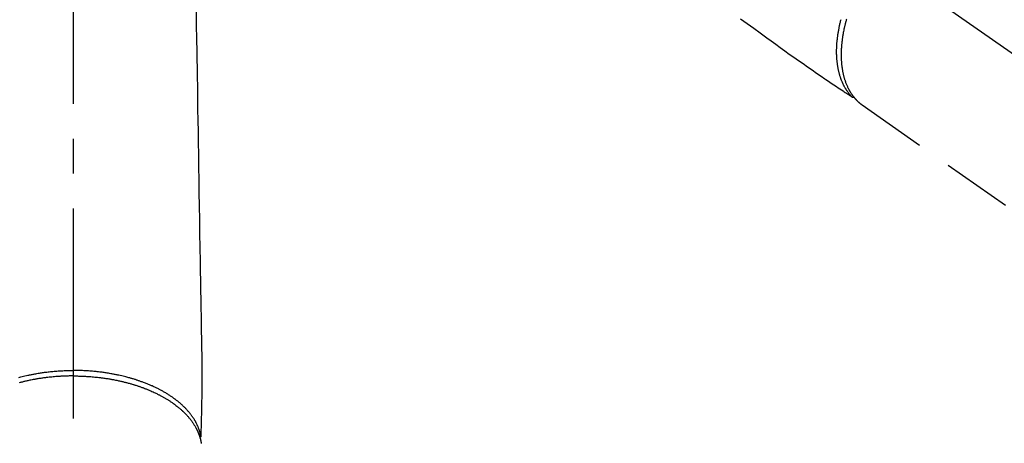
# Model space of a CAD drawing. Extents: x 0 to 26473, y -25 to 8845.
# Drawn here: x 1826 to 2002, y 7100 to 7176 of the extents above; entities that cross this region are included whole.
import ezdxf

# ---------------------------------------------------------------- set-up
doc = ezdxf.new("R2010")
doc.units = 0
doc.header["$LTSCALE"] = 50
doc.header["$MEASUREMENT"] = 0
doc.linetypes.add('CENTER2', pattern=[1.125, 0.75, -0.125, 0.125, -0.125])
doc.linetypes.add('HIDDEN', pattern=[0.375, 0.25, -0.125])
doc.layers.add('150-機器', color=8, linetype='CONTINUOUS')

# ---------------------------------------------------------------- blocks, each defined once
blk = doc.blocks.new('F402_H')
at = {"layer": '150-機器', "color": 161, "linetype": 'CENTER2'}
blk.add_line((0, 136.03), (0, -355.42), dxfattribs=at)
at = {"layer": '150-機器', "color": 13, "linetype": 'CENTER2'}
blk.add_line((0, 0), (-244.02, -170.86), dxfattribs=at)
at = {"layer": '150-機器', "color": 13, "linetype": 'HIDDEN'}
blk.add_line((-140.96, -126.7), (-201.3, -168.96), dxfattribs=at)
at = {"layer": '150-機器', "color": 13, "linetype": 'Continuous'}
blk.add_line((-141.06, -126.78), (-140.96, -126.7), dxfattribs=at)
at = {"layer": '150-機器', "color": 13, "linetype": 'HIDDEN'}
for points in [[(-119.25, -111.31), (-120.42, -112.15), (-121.58, -113), (-122.74, -113.84), (-123.91, -114.68), (-124.71, -115.27), (-125.52, -115.86), (-126.33, -116.45), (-127.14, -117.03), (-127.95, -117.6), (-128.77, -118.17), (-129.59, -118.74), (-130.4, -119.31), (-131.21, -119.88), (-132.01, -120.45), (-132.82, -121.02), (-133.63, -121.57), (-133.85, -121.72), (-134.07, -121.86), (-134.29, -122.01), (-134.5, -122.15), (-134.98, -122.47), (-135.45, -122.78), (-135.92, -123.1), (-136.39, -123.41), (-136.69, -123.61), (-136.98, -123.81), (-137.28, -124), (-137.58, -124.2), (-137.76, -124.33), (-137.95, -124.45), (-138.14, -124.58), (-138.33, -124.71), (-138.4, -124.75), (-138.46, -124.79), (-138.53, -124.84), (-138.6, -124.88), (-138.67, -124.93), (-138.75, -124.98), (-138.82, -125.03), (-138.9, -125.08), (-138.94, -125.11), (-138.98, -125.14), (-139.01, -125.16), (-139.05, -125.19), (-139.07, -125.2), (-139.09, -125.21), (-139.11, -125.22), (-139.12, -125.23), (-139.14, -125.24), (-139.15, -125.25), (-139.16, -125.26), (-139.18, -125.27), (-139.19, -125.27), (-139.2, -125.28), (-139.21, -125.28), (-139.22, -125.29), (-139.23, -125.29), (-139.24, -125.29), (-139.25, -125.3), (-139.26, -125.3), (-139.27, -125.3), (-139.28, -125.31), (-139.3, -125.31), (-139.31, -125.31), (-139.32, -125.31), (-139.33, -125.31), (-139.34, -125.31), (-139.36, -125.32), (-139.36, -125.32), (-139.37, -125.32), (-139.38, -125.32), (-139.38, -125.31), (-139.39, -125.31), (-139.41, -125.31), (-139.42, -125.31), (-139.43, -125.31), (-139.43, -125.31), (-139.43, -125.31), (-139.43, -125.31), (-139.44, -125.31), (-139.45, -125.31), (-139.46, -125.31), (-139.48, -125.3), (-139.49, -125.3)], [(-139.11, -125.22), (-139.07, -125.18), (-139.03, -125.14), (-138.99, -125.09), (-138.95, -125.05), (-138.91, -125), (-138.87, -124.96), (-138.83, -124.91), (-138.79, -124.87), (-138.77, -124.84), (-138.75, -124.82), (-138.73, -124.8), (-138.71, -124.77), (-138.67, -124.73), (-138.63, -124.68), (-138.6, -124.63), (-138.56, -124.58), (-138.48, -124.48), (-138.4, -124.37), (-138.32, -124.26), (-138.25, -124.15), (-138.19, -124.06), (-138.13, -123.98), (-138.08, -123.89), (-138.02, -123.8), (-137.99, -123.74), (-137.95, -123.68), (-137.91, -123.61), (-137.88, -123.55), (-137.83, -123.46), (-137.78, -123.38), (-137.74, -123.3), (-137.69, -123.21), (-137.66, -123.15), (-137.63, -123.08), (-137.59, -123.01), (-137.56, -122.94), (-137.52, -122.86), (-137.49, -122.78), (-137.45, -122.71), (-137.42, -122.63), (-137.38, -122.53), (-137.34, -122.44), (-137.3, -122.35), (-137.27, -122.26), (-137.24, -122.18), (-137.21, -122.09), (-137.18, -122.01), (-137.15, -121.93), (-137.11, -121.82), (-137.07, -121.71), (-137.04, -121.6), (-137, -121.49), (-136.98, -121.41), (-136.95, -121.32), (-136.93, -121.23), (-136.9, -121.14), (-136.87, -121.02), (-136.84, -120.89), (-136.81, -120.77), (-136.78, -120.64), (-136.75, -120.53), (-136.72, -120.41), (-136.7, -120.3), (-136.68, -120.18), (-136.66, -120.06), (-136.63, -119.94), (-136.61, -119.82), (-136.59, -119.7), (-136.57, -119.56), (-136.55, -119.41), (-136.53, -119.26), (-136.52, -119.11), (-136.51, -119.03), (-136.5, -118.94), (-136.49, -118.85), (-136.48, -118.77), (-136.47, -118.65), (-136.46, -118.54), (-136.45, -118.42), (-136.44, -118.31), (-136.44, -118.19), (-136.43, -118.08), (-136.42, -117.96), (-136.42, -117.84), (-136.42, -117.75), (-136.41, -117.66), (-136.41, -117.57), (-136.41, -117.48), (-136.41, -117.36), (-136.41, -117.24), (-136.41, -117.12), (-136.41, -117), (-136.41, -116.87), (-136.41, -116.73), (-136.42, -116.6), (-136.42, -116.46), (-136.43, -116.31), (-136.43, -116.16), (-136.44, -116.01), (-136.45, -115.86), (-136.46, -115.71), (-136.47, -115.55), (-136.49, -115.4), (-136.5, -115.25), (-136.52, -115.11), (-136.53, -114.97), (-136.55, -114.83), (-136.56, -114.68), (-136.58, -114.57), (-136.59, -114.46), (-136.61, -114.34), (-136.62, -114.23), (-136.64, -114.09), (-136.67, -113.94), (-136.69, -113.8), (-136.71, -113.65), (-136.74, -113.49), (-136.77, -113.34), (-136.8, -113.18), (-136.83, -113.02), (-136.85, -112.88), (-136.88, -112.75), (-136.91, -112.62), (-136.93, -112.49), (-136.97, -112.34), (-137, -112.19), (-137.03, -112.05), (-137.07, -111.9), (-137.11, -111.74), (-137.15, -111.57), (-137.19, -111.41)], [(-138.16, -111.37), (-138.12, -111.51), (-138.08, -111.65), (-138.04, -111.79), (-138, -111.94), (-137.99, -112), (-137.97, -112.06), (-137.95, -112.12), (-137.94, -112.18), (-137.91, -112.31), (-137.88, -112.43), (-137.85, -112.56), (-137.82, -112.68), (-137.8, -112.79), (-137.77, -112.9), (-137.75, -113.01), (-137.72, -113.12), (-137.68, -113.33), (-137.64, -113.55), (-137.6, -113.76), (-137.56, -113.98), (-137.53, -114.14), (-137.5, -114.31), (-137.47, -114.48), (-137.45, -114.64), (-137.43, -114.76), (-137.41, -114.88), (-137.4, -115), (-137.38, -115.12), (-137.37, -115.26), (-137.35, -115.39), (-137.34, -115.52), (-137.32, -115.66), (-137.31, -115.77), (-137.3, -115.89), (-137.29, -116.01), (-137.28, -116.13), (-137.27, -116.26), (-137.26, -116.39), (-137.25, -116.52), (-137.24, -116.65), (-137.24, -116.76), (-137.23, -116.88), (-137.23, -116.99), (-137.22, -117.11), (-137.22, -117.23), (-137.22, -117.36), (-137.21, -117.49), (-137.21, -117.62), (-137.21, -117.7), (-137.21, -117.78), (-137.21, -117.87), (-137.21, -117.95), (-137.22, -118.13), (-137.22, -118.31), (-137.23, -118.49), (-137.24, -118.66), (-137.24, -118.76), (-137.25, -118.85), (-137.25, -118.95), (-137.26, -119.04), (-137.27, -119.16), (-137.28, -119.28), (-137.29, -119.4), (-137.3, -119.52), (-137.32, -119.65), (-137.33, -119.78), (-137.35, -119.91), (-137.37, -120.04), (-137.38, -120.1), (-137.39, -120.16), (-137.4, -120.23), (-137.41, -120.29), (-137.43, -120.43), (-137.45, -120.57), (-137.48, -120.7), (-137.5, -120.84), (-137.53, -120.95), (-137.55, -121.06), (-137.57, -121.17), (-137.6, -121.28), (-137.63, -121.4), (-137.66, -121.52), (-137.69, -121.64), (-137.72, -121.76), (-137.75, -121.85), (-137.77, -121.94), (-137.8, -122.03), (-137.83, -122.13), (-137.86, -122.23), (-137.9, -122.33), (-137.93, -122.43), (-137.96, -122.53), (-138.01, -122.66), (-138.06, -122.79), (-138.11, -122.92), (-138.17, -123.05), (-138.21, -123.17), (-138.27, -123.28), (-138.32, -123.4), (-138.37, -123.51), (-138.41, -123.59), (-138.45, -123.67), (-138.49, -123.75), (-138.53, -123.83), (-138.56, -123.88), (-138.58, -123.93), (-138.61, -123.98), (-138.64, -124.03), (-138.66, -124.07), (-138.68, -124.11), (-138.7, -124.15), (-138.72, -124.19), (-138.76, -124.24), (-138.79, -124.3), (-138.82, -124.36), (-138.86, -124.41), (-138.88, -124.45), (-138.9, -124.49), (-138.93, -124.52), (-138.95, -124.56), (-139, -124.63), (-139.05, -124.71), (-139.1, -124.78), (-139.15, -124.85), (-139.17, -124.89), (-139.2, -124.93), (-139.23, -124.97), (-139.26, -125.01), (-139.29, -125.04), (-139.32, -125.08), (-139.35, -125.12), (-139.38, -125.16), (-139.39, -125.18), (-139.41, -125.2), (-139.42, -125.22), (-139.44, -125.24), (-139.45, -125.26), (-139.46, -125.27), (-139.48, -125.29), (-139.49, -125.3), (-139.51, -125.33), (-139.54, -125.36), (-139.56, -125.39), (-139.59, -125.42), (-139.6, -125.44), (-139.61, -125.45), (-139.62, -125.46), (-139.63, -125.47), (-139.64, -125.49), (-139.66, -125.5), (-139.67, -125.52), (-139.69, -125.54), (-139.7, -125.56), (-139.72, -125.58), (-139.74, -125.6), (-139.76, -125.62), (-139.77, -125.63), (-139.78, -125.65), (-139.8, -125.66), (-139.81, -125.68), (-139.83, -125.7), (-139.86, -125.72), (-139.88, -125.75), (-139.9, -125.77), (-139.92, -125.79), (-139.94, -125.82), (-139.96, -125.84), (-139.99, -125.86), (-140.01, -125.88), (-140.03, -125.91), (-140.05, -125.93), (-140.07, -125.95), (-140.09, -125.96), (-140.1, -125.98), (-140.12, -125.99), (-140.13, -126.01), (-140.16, -126.03), (-140.18, -126.05), (-140.2, -126.07), (-140.22, -126.09), (-140.25, -126.12), (-140.27, -126.14), (-140.29, -126.16), (-140.32, -126.18), (-140.33, -126.19), (-140.35, -126.21), (-140.36, -126.22), (-140.38, -126.24), (-140.41, -126.26), (-140.44, -126.29), (-140.47, -126.32), (-140.5, -126.34), (-140.53, -126.36), (-140.55, -126.38), (-140.57, -126.4), (-140.6, -126.42), (-140.62, -126.44), (-140.65, -126.46), (-140.67, -126.48), (-140.69, -126.5), (-140.72, -126.52), (-140.74, -126.54), (-140.77, -126.56), (-140.79, -126.58), (-140.82, -126.6), (-140.84, -126.62), (-140.87, -126.64), (-140.89, -126.65), (-140.91, -126.67), (-140.93, -126.68), (-140.94, -126.69), (-140.96, -126.7)]]:
    blk.add_lwpolyline(points, dxfattribs=at)
at = {"layer": '150-機器', "color": 13, "linetype": 'Continuous'}
for points in [[(-21.93, -110.13), (-21.96, -111.56), (-21.98, -113), (-22.01, -114.43), (-22.06, -117.68), (-22.11, -120.93), (-22.17, -124.18), (-22.22, -127.43), (-22.25, -129.45), (-22.29, -131.46), (-22.32, -133.48), (-22.35, -135.5), (-22.39, -137.8), (-22.43, -140.1), (-22.46, -142.4), (-22.5, -144.7), (-22.54, -147.19), (-22.58, -149.68), (-22.63, -152.17), (-22.67, -154.66), (-22.69, -156.38), (-22.72, -158.09), (-22.75, -159.81), (-22.78, -161.53), (-22.8, -162.97), (-22.82, -164.4), (-22.85, -165.84), (-22.87, -167.28), (-22.89, -168.28), (-22.91, -169.27), (-22.93, -170.27), (-22.94, -171.27), (-22.94, -172.27), (-22.94, -173.26), (-22.94, -174.26), (-22.94, -175.25), (-22.94, -176.24), (-22.95, -177.23), (-22.95, -178.21), (-22.94, -179.2), (-22.93, -179.46), (-22.93, -179.72), (-22.92, -179.98), (-22.92, -180.24), (-22.9, -180.81), (-22.89, -181.38), (-22.88, -181.94), (-22.86, -182.51), (-22.85, -182.87), (-22.85, -183.22), (-22.84, -183.58), (-22.83, -183.94), (-22.83, -184.16), (-22.82, -184.39), (-22.81, -184.62), (-22.81, -184.84), (-22.81, -184.92), (-22.81, -185), (-22.8, -185.08), (-22.8, -185.16), (-22.8, -185.25), (-22.8, -185.34), (-22.8, -185.43), (-22.79, -185.53), (-22.79, -185.57), (-22.79, -185.62), (-22.79, -185.66), (-22.79, -185.71), (-22.79, -185.73), (-22.79, -185.75), (-22.79, -185.77), (-22.79, -185.79), (-22.79, -185.81), (-22.79, -185.83), (-22.79, -185.84), (-22.78, -185.86), (-22.78, -185.87), (-22.78, -185.88), (-22.78, -185.89), (-22.78, -185.9), (-22.77, -185.91), (-22.77, -185.92), (-22.77, -185.93), (-22.76, -185.94), (-22.76, -185.95), (-22.76, -185.97), (-22.75, -185.98), (-22.75, -185.99), (-22.74, -186), (-22.73, -186.01), (-22.73, -186.02), (-22.72, -186.03), (-22.72, -186.04), (-22.71, -186.04), (-22.71, -186.05), (-22.71, -186.05), (-22.7, -186.06), (-22.69, -186.07), (-22.68, -186.08), (-22.68, -186.09), (-22.67, -186.09), (-22.67, -186.09), (-22.67, -186.09), (-22.67, -186.1), (-22.66, -186.11), (-22.65, -186.11), (-22.64, -186.12), (-22.63, -186.13)], [(-22.79, -185.77), (-22.78, -185.72), (-22.76, -185.66), (-22.75, -185.6), (-22.74, -185.54), (-22.72, -185.48), (-22.71, -185.43), (-22.69, -185.37), (-22.68, -185.31), (-22.67, -185.28), (-22.66, -185.25), (-22.66, -185.22), (-22.65, -185.19), (-22.63, -185.13), (-22.61, -185.07), (-22.6, -185.02), (-22.58, -184.96), (-22.54, -184.83), (-22.49, -184.71), (-22.45, -184.58), (-22.4, -184.46), (-22.37, -184.36), (-22.33, -184.26), (-22.29, -184.17), (-22.24, -184.07), (-22.21, -184), (-22.18, -183.94), (-22.15, -183.87), (-22.12, -183.81), (-22.08, -183.72), (-22.04, -183.63), (-22, -183.55), (-21.95, -183.46), (-21.92, -183.4), (-21.88, -183.33), (-21.84, -183.27), (-21.81, -183.2), (-21.76, -183.13), (-21.72, -183.05), (-21.67, -182.98), (-21.63, -182.9), (-21.58, -182.82), (-21.52, -182.73), (-21.47, -182.65), (-21.42, -182.57), (-21.37, -182.5), (-21.32, -182.42), (-21.26, -182.35), (-21.21, -182.28), (-21.15, -182.18), (-21.08, -182.09), (-21.01, -182), (-20.94, -181.91), (-20.88, -181.84), (-20.83, -181.77), (-20.77, -181.7), (-20.71, -181.63), (-20.63, -181.53), (-20.54, -181.43), (-20.46, -181.33), (-20.37, -181.24), (-20.29, -181.15), (-20.21, -181.06), (-20.13, -180.98), (-20.05, -180.89), (-19.96, -180.8), (-19.88, -180.72), (-19.79, -180.63), (-19.71, -180.55), (-19.6, -180.45), (-19.49, -180.35), (-19.38, -180.25), (-19.27, -180.15), (-19.21, -180.09), (-19.14, -180.03), (-19.07, -179.97), (-19.01, -179.92), (-18.92, -179.84), (-18.83, -179.77), (-18.74, -179.7), (-18.65, -179.63), (-18.56, -179.55), (-18.47, -179.48), (-18.38, -179.41), (-18.29, -179.34), (-18.21, -179.28), (-18.14, -179.23), (-18.07, -179.18), (-17.99, -179.12), (-17.89, -179.05), (-17.8, -178.98), (-17.7, -178.91), (-17.6, -178.85), (-17.49, -178.77), (-17.38, -178.7), (-17.26, -178.62), (-17.15, -178.55), (-17.03, -178.47), (-16.9, -178.39), (-16.77, -178.31), (-16.64, -178.23), (-16.51, -178.15), (-16.38, -178.07), (-16.24, -177.99), (-16.11, -177.92), (-15.99, -177.85), (-15.86, -177.78), (-15.74, -177.71), (-15.61, -177.65), (-15.51, -177.59), (-15.41, -177.54), (-15.31, -177.49), (-15.21, -177.43), (-15.08, -177.37), (-14.95, -177.3), (-14.82, -177.24), (-14.69, -177.18), (-14.54, -177.11), (-14.39, -177.04), (-14.25, -176.97), (-14.1, -176.9), (-13.97, -176.85), (-13.85, -176.8), (-13.73, -176.74), (-13.6, -176.69), (-13.46, -176.63), (-13.33, -176.57), (-13.19, -176.52), (-13.04, -176.46), (-12.89, -176.4), (-12.73, -176.34), (-12.57, -176.28), (-12.42, -176.22), (-12.28, -176.17), (-12.15, -176.13), (-12.02, -176.08), (-11.89, -176.03), (-11.77, -175.99), (-11.65, -175.95), (-11.54, -175.91), (-11.42, -175.87), (-11.31, -175.84), (-11.21, -175.8), (-11.1, -175.77), (-11, -175.74), (-10.86, -175.7), (-10.72, -175.65), (-10.59, -175.61), (-10.45, -175.57), (-10.33, -175.54), (-10.2, -175.5), (-10.08, -175.46), (-9.95, -175.43), (-9.75, -175.38), (-9.56, -175.32), (-9.36, -175.27), (-9.16, -175.22), (-8.91, -175.16), (-8.65, -175.1), (-8.39, -175.04), (-8.13, -174.98), (-7.97, -174.95), (-7.81, -174.91), (-7.65, -174.88), (-7.49, -174.85), (-7.34, -174.82), (-7.2, -174.79), (-7.05, -174.76), (-6.9, -174.74), (-6.69, -174.7), (-6.49, -174.66), (-6.28, -174.63), (-6.07, -174.6), (-5.89, -174.57), (-5.71, -174.54), (-5.53, -174.52), (-5.35, -174.49), (-5.14, -174.46), (-4.93, -174.43), (-4.72, -174.41), (-4.5, -174.38), (-4.29, -174.36), (-4.08, -174.34), (-3.86, -174.31), (-3.65, -174.29), (-3.42, -174.27), (-3.19, -174.25), (-2.96, -174.24), (-2.73, -174.22), (-2.51, -174.21), (-2.3, -174.19), (-2.08, -174.18), (-1.87, -174.17), (-1.65, -174.16), (-1.44, -174.15), (-1.22, -174.15), (-1, -174.14), (-0.82, -174.14), (-0.63, -174.13), (-0.45, -174.13), (-0.26, -174.13), (-0.19, -174.13), (-0.13, -174.13), (-0.06, -174.13), (0, -174.13)], [(9.75, -175.38), (9.56, -175.32), (9.36, -175.27), (9.16, -175.22), (8.91, -175.16), (8.65, -175.1), (8.39, -175.04), (8.13, -174.98), (7.97, -174.95), (7.81, -174.91), (7.65, -174.88), (7.49, -174.85), (7.34, -174.82), (7.2, -174.79), (7.05, -174.76), (6.9, -174.74), (6.69, -174.7), (6.49, -174.66), (6.28, -174.63), (6.07, -174.6), (5.89, -174.57), (5.71, -174.54), (5.53, -174.52), (5.35, -174.49), (5.14, -174.46), (4.93, -174.43), (4.72, -174.41), (4.5, -174.38), (4.29, -174.36), (4.08, -174.34), (3.86, -174.31), (3.65, -174.29), (3.42, -174.27), (3.19, -174.25), (2.96, -174.24), (2.73, -174.22), (2.51, -174.21), (2.3, -174.19), (2.08, -174.18), (1.87, -174.17), (1.65, -174.16), (1.44, -174.15), (1.22, -174.15), (1, -174.14), (0.82, -174.14), (0.63, -174.13), (0.45, -174.13), (0.26, -174.13), (0.19, -174.13), (0.13, -174.13), (0.06, -174.13), (0, -174.13)], [(0, -175.11), (-0.12, -175.11), (-0.24, -175.11), (-0.35, -175.11), (-0.47, -175.11), (-0.61, -175.11), (-0.76, -175.11), (-0.9, -175.12), (-1.05, -175.12), (-1.14, -175.12), (-1.23, -175.13), (-1.32, -175.13), (-1.41, -175.13), (-1.61, -175.14), (-1.8, -175.15), (-2, -175.16), (-2.2, -175.17), (-2.33, -175.18), (-2.45, -175.18), (-2.58, -175.19), (-2.7, -175.2), (-2.93, -175.22), (-3.15, -175.23), (-3.38, -175.25), (-3.6, -175.27), (-3.84, -175.3), (-4.08, -175.32), (-4.32, -175.34), (-4.56, -175.37), (-4.7, -175.39), (-4.84, -175.41), (-4.98, -175.42), (-5.12, -175.44), (-5.3, -175.46), (-5.48, -175.49), (-5.65, -175.51), (-5.83, -175.54), (-6, -175.57), (-6.18, -175.59), (-6.35, -175.62), (-6.52, -175.65), (-6.64, -175.67), (-6.76, -175.69), (-6.89, -175.72), (-7.01, -175.74), (-7.19, -175.77), (-7.38, -175.81), (-7.57, -175.85), (-7.76, -175.88), (-7.93, -175.92), (-8.1, -175.96), (-8.27, -175.99), (-8.43, -176.03), (-8.57, -176.06), (-8.7, -176.09), (-8.84, -176.12), (-8.97, -176.16), (-9.1, -176.19), (-9.24, -176.22), (-9.37, -176.25), (-9.5, -176.29), (-9.66, -176.33), (-9.83, -176.38), (-9.99, -176.42), (-10.15, -176.47), (-10.28, -176.5), (-10.41, -176.54), (-10.54, -176.58), (-10.67, -176.62), (-10.76, -176.65), (-10.86, -176.68), (-10.95, -176.71), (-11.05, -176.74), (-11.19, -176.78), (-11.33, -176.83), (-11.47, -176.87), (-11.62, -176.92), (-11.71, -176.95), (-11.8, -176.98), (-11.89, -177.02), (-11.99, -177.05), (-12.12, -177.1), (-12.26, -177.15), (-12.4, -177.2), (-12.54, -177.25), (-12.6, -177.27), (-12.66, -177.29), (-12.72, -177.32), (-12.78, -177.34), (-12.9, -177.39), (-13.02, -177.43), (-13.14, -177.48), (-13.25, -177.53), (-13.36, -177.57), (-13.46, -177.61), (-13.56, -177.66), (-13.66, -177.7), (-13.86, -177.79), (-14.06, -177.87), (-14.26, -177.96), (-14.46, -178.05), (-14.62, -178.13), (-14.77, -178.2), (-14.92, -178.27), (-15.07, -178.35), (-15.18, -178.4), (-15.29, -178.46), (-15.4, -178.51), (-15.5, -178.57), (-15.62, -178.63), (-15.74, -178.7), (-15.86, -178.76), (-15.98, -178.82), (-16.08, -178.88), (-16.18, -178.94), (-16.28, -179), (-16.39, -179.06), (-16.5, -179.13), (-16.61, -179.19), (-16.72, -179.26), (-16.83, -179.33), (-16.93, -179.39), (-17.03, -179.45), (-17.13, -179.51), (-17.22, -179.58), (-17.33, -179.65), (-17.43, -179.72), (-17.54, -179.79), (-17.64, -179.86), (-17.71, -179.91), (-17.78, -179.96), (-17.85, -180), (-17.92, -180.05), (-18.06, -180.16), (-18.21, -180.26), (-18.35, -180.37), (-18.49, -180.48), (-18.56, -180.54), (-18.64, -180.6), (-18.71, -180.66), (-18.78, -180.72), (-18.88, -180.79), (-18.97, -180.87), (-19.06, -180.95), (-19.15, -181.02), (-19.25, -181.11), (-19.35, -181.2), (-19.44, -181.29), (-19.54, -181.37), (-19.58, -181.42), (-19.63, -181.46), (-19.68, -181.51), (-19.73, -181.55), (-19.83, -181.65), (-19.92, -181.75), (-20.02, -181.85), (-20.12, -181.95), (-20.2, -182.03), (-20.27, -182.11), (-20.35, -182.19), (-20.42, -182.28), (-20.51, -182.37), (-20.59, -182.46), (-20.66, -182.56), (-20.74, -182.65), (-20.8, -182.72), (-20.86, -182.8), (-20.92, -182.88), (-20.98, -182.95), (-21.05, -183.04), (-21.11, -183.12), (-21.18, -183.21), (-21.24, -183.29), (-21.32, -183.41), (-21.4, -183.52), (-21.47, -183.64), (-21.55, -183.76), (-21.62, -183.87), (-21.68, -183.97), (-21.75, -184.08), (-21.81, -184.19), (-21.85, -184.27), (-21.9, -184.35), (-21.94, -184.43), (-21.98, -184.51), (-22.01, -184.56), (-22.03, -184.61), (-22.06, -184.66), (-22.08, -184.71), (-22.1, -184.75), (-22.12, -184.79), (-22.14, -184.83), (-22.16, -184.87), (-22.19, -184.93), (-22.21, -184.99), (-22.24, -185.05), (-22.27, -185.11), (-22.28, -185.15), (-22.3, -185.19), (-22.32, -185.23), (-22.33, -185.27), (-22.37, -185.35), (-22.4, -185.43), (-22.43, -185.51), (-22.46, -185.59), (-22.48, -185.64), (-22.49, -185.68), (-22.51, -185.73), (-22.52, -185.77), (-22.54, -185.82), (-22.55, -185.87), (-22.57, -185.91), (-22.58, -185.96), (-22.59, -185.98), (-22.6, -186.01), (-22.61, -186.03), (-22.61, -186.06), (-22.62, -186.08), (-22.62, -186.1), (-22.63, -186.11), (-22.63, -186.13), (-22.64, -186.17), (-22.66, -186.21), (-22.67, -186.25), (-22.68, -186.28), (-22.68, -186.3), (-22.68, -186.32), (-22.69, -186.33), (-22.69, -186.35), (-22.7, -186.37), (-22.7, -186.39), (-22.71, -186.41), (-22.71, -186.43), (-22.72, -186.45), (-22.73, -186.48), (-22.73, -186.51), (-22.74, -186.53), (-22.74, -186.55), (-22.75, -186.57), (-22.75, -186.59), (-22.76, -186.61), (-22.76, -186.64), (-22.77, -186.68), (-22.78, -186.71), (-22.78, -186.74), (-22.79, -186.77), (-22.8, -186.8), (-22.8, -186.83), (-22.81, -186.86), (-22.81, -186.89), (-22.82, -186.92), (-22.82, -186.95), (-22.83, -186.98), (-22.83, -187), (-22.84, -187.02), (-22.84, -187.05), (-22.84, -187.07), (-22.85, -187.1), (-22.85, -187.13), (-22.86, -187.16)], [(0, -175.11), (0.12, -175.11), (0.24, -175.11), (0.35, -175.11), (0.47, -175.11), (0.61, -175.11), (0.76, -175.11), (0.9, -175.12), (1.05, -175.12), (1.14, -175.12), (1.23, -175.13), (1.32, -175.13), (1.41, -175.13), (1.61, -175.14), (1.8, -175.15), (2, -175.16), (2.2, -175.17), (2.33, -175.18), (2.45, -175.18), (2.58, -175.19), (2.7, -175.2), (2.93, -175.22), (3.15, -175.23), (3.38, -175.25), (3.6, -175.27), (3.84, -175.3), (4.08, -175.32), (4.32, -175.34), (4.56, -175.37), (4.7, -175.39), (4.84, -175.41), (4.98, -175.42), (5.12, -175.44), (5.3, -175.46), (5.48, -175.49), (5.65, -175.51), (5.83, -175.54), (6, -175.57), (6.18, -175.59), (6.35, -175.62), (6.52, -175.65), (6.64, -175.67), (6.76, -175.69), (6.89, -175.72), (7.01, -175.74), (7.19, -175.77), (7.38, -175.81), (7.57, -175.85), (7.76, -175.88), (7.93, -175.92), (8.1, -175.96), (8.27, -175.99), (8.43, -176.03), (8.57, -176.06), (8.7, -176.09), (8.84, -176.12), (8.97, -176.16), (9.1, -176.19), (9.24, -176.22), (9.37, -176.25), (9.5, -176.29), (9.66, -176.33)]]:
    blk.add_lwpolyline(points, dxfattribs=at)

msp = doc.modelspace()

# ---------------------------------------------------------------- block references
at = {"layer": '150-機器', "xscale": -1}
msp.add_blockref('F402_H', (1835.82, 7287.47), dxfattribs=at)

doc.saveas('drawing.dxf')
